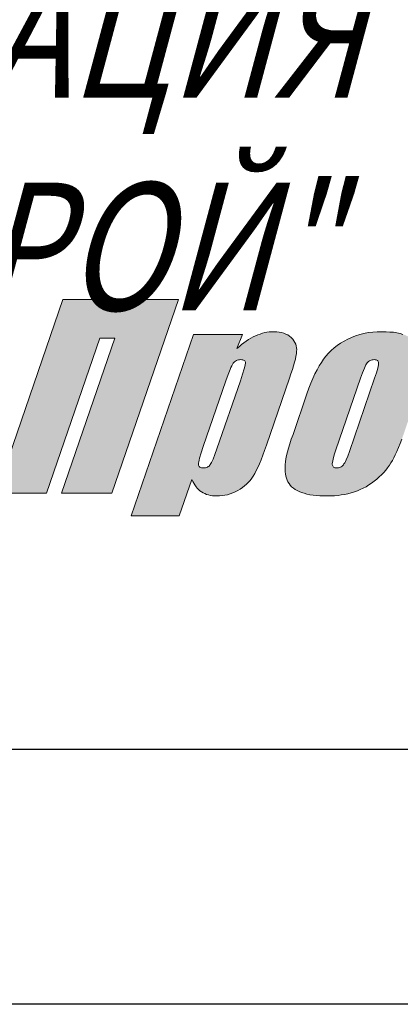
# Model space of a CAD drawing. Units: inches. Extents: x 144518 to 1390955, y -243352 to 563250.
# Drawn here: x 1329231 to 1329977, y 61871 to 63800 of the extents above; entities that cross this region are included whole.
import ezdxf

# ---------------------------------------------------------------- set-up
doc = ezdxf.new("R2010")
doc.units = ezdxf.units.IN
doc.layers.add('рамка', color=7, linetype='Continuous')
doc.layers.add('ТП_Логотип', color=7, linetype='Continuous', lineweight=0)
doc.styles.add('simplex', font='simplex.shx', dxfattribs={"width": 0.8, "oblique": 15})

# ---------------------------------------------------------------- blocks, each defined once
blk = doc.blocks.new('A1')
at = {"lineweight": 30, "ltscale": 100}
blk.add_lwpolyline([(-65100, -6000), (-65100, 53400), (19000, 53400), (19000, -6000), (-65100, -6000)], dxfattribs=at)
blk.add_lwpolyline([(18500, -5500), (18500, 52900), (-63100, 52900), (-63100, -5500)], close=True, dxfattribs=at)
blk = doc.blocks.new('_ЛОГОТИП')
at = {"layer": 'ТП_Логотип', "true_color": 0x275599}
blk.add_hatch(color=167, dxfattribs=at).paths.add_polyline_path([(13.923, 5.105), (8.748, 5.105), (5.768, -3.541), (8.018, -3.541), (10.403, 3.38), (11.076, 3.38), (8.685, -3.541), (10.935, -3.541)])
h = blk.add_hatch(color=167, dxfattribs=at)
h.paths.add_polyline_path([(11.798, -4.551), (13.951, -4.551), (14.512, -2.931), (14.554, -3.015), (14.596, -3.099), (14.645, -3.177), (14.701, -3.254), (14.757, -3.317), (14.813, -3.38), (14.876, -3.436), (14.946, -3.485), (15.017, -3.527), (15.094, -3.562), (15.171, -3.597), (15.255, -3.625), (15.339, -3.646), (15.43, -3.66), (15.528, -3.667), (15.627, -3.667), (15.746, -3.667), (15.872, -3.653), (15.991, -3.632), (16.11, -3.611), (16.223, -3.576), (16.342, -3.534), (16.454, -3.485), (16.566, -3.429), (16.671, -3.366), (16.77, -3.296), (16.868, -3.219), (16.959, -3.141), (17.043, -3.057), (17.12, -2.973), (17.19, -2.875), (17.26, -2.777), (17.324, -2.665), (17.394, -2.538), (17.464, -2.391), (17.534, -2.23), (17.611, -2.048), (17.688, -1.851), (17.765, -1.634), (17.849, -1.402), (18.88, 1.585), (18.943, 1.788), (19.006, 1.977), (19.056, 2.146), (19.105, 2.307), (19.14, 2.447), (19.168, 2.573), (19.189, 2.686), (19.196, 2.777), (19.203, 2.868), (19.196, 2.952), (19.182, 3.029), (19.154, 3.113), (19.119, 3.184), (19.07, 3.261), (19.02, 3.331), (18.957, 3.401), (18.88, 3.464), (18.803, 3.52), (18.719, 3.562), (18.628, 3.604), (18.523, 3.632), (18.417, 3.653), (18.305, 3.667), (18.179, 3.667), (18.081, 3.667), (17.976, 3.66), (17.871, 3.646), (17.772, 3.625), (17.667, 3.597), (17.562, 3.562), (17.464, 3.527), (17.359, 3.485), (17.253, 3.436), (17.155, 3.38), (17.05, 3.317), (16.945, 3.247), (16.84, 3.177), (16.735, 3.092), (16.636, 3.008), (16.531, 2.917), (16.784, 3.541), (14.589, 3.541)])
h.paths.add_polyline_path([(16.033, 1.48), (16.131, 1.76), (16.223, 1.984), (16.258, 2.069), (16.3, 2.146), (16.328, 2.209), (16.363, 2.258), (16.407, 2.312), (16.461, 2.356), (16.503, 2.377), (16.545, 2.391), (16.594, 2.405), (16.643, 2.412), (16.692, 2.419), (16.742, 2.412), (16.791, 2.405), (16.838, 2.396), (16.882, 2.363), (16.896, 2.335), (16.913, 2.301), (16.896, 2.174), (16.854, 2.005), (16.784, 1.774), (16.685, 1.48), (15.634, -1.557), (15.542, -1.816), (15.465, -2.02), (15.395, -2.167), (15.339, -2.265), (15.311, -2.3), (15.283, -2.335), (15.248, -2.356), (15.213, -2.377), (15.171, -2.398), (15.129, -2.405), (15.08, -2.412), (15.031, -2.419), (14.981, -2.412), (14.918, -2.402), (14.846, -2.365), (14.816, -2.305), (14.806, -2.258), (14.813, -2.209), (14.82, -2.146), (14.834, -2.069), (14.855, -1.977), (14.925, -1.746), (15.024, -1.452)], flags=16)
h = blk.add_hatch(color=167, dxfattribs=at)
h.paths.add_polyline_path([(19.035, -0.919), (18.957, -1.136), (18.894, -1.339), (18.838, -1.529), (18.789, -1.704), (18.747, -1.865), (18.719, -2.012), (18.698, -2.146), (18.684, -2.265), (18.677, -2.377), (18.677, -2.482), (18.684, -2.587), (18.698, -2.686), (18.719, -2.777), (18.74, -2.868), (18.775, -2.959), (18.81, -3.036), (18.859, -3.113), (18.908, -3.184), (18.971, -3.254), (19.049, -3.317), (19.126, -3.373), (19.217, -3.422), (19.315, -3.471), (19.42, -3.513), (19.532, -3.548), (19.659, -3.583), (19.792, -3.611), (19.932, -3.632), (20.079, -3.646), (20.234, -3.66), (20.402, -3.667), (20.577, -3.667), (20.731, -3.667), (20.893, -3.66), (21.047, -3.646), (21.194, -3.625), (21.342, -3.597), (21.489, -3.569), (21.636, -3.527), (21.776, -3.485), (21.91, -3.436), (22.043, -3.38), (22.176, -3.317), (22.302, -3.254), (22.428, -3.177), (22.548, -3.092), (22.667, -3.008), (22.779, -2.917), (22.891, -2.819), (22.989, -2.721), (23.088, -2.616), (23.179, -2.51), (23.263, -2.405), (23.34, -2.3), (23.41, -2.195), (23.48, -2.083), (23.543, -1.963), (23.606, -1.83), (23.677, -1.676), (23.747, -1.508), (23.824, -1.325), (23.901, -1.129), (23.978, -0.912), (24.055, -0.68), (24.658, 1.052), (24.714, 1.234), (24.77, 1.409), (24.82, 1.564), (24.855, 1.711), (24.89, 1.844), (24.911, 1.97), (24.932, 2.076), (24.939, 2.174), (24.939, 2.265), (24.939, 2.356), (24.932, 2.447), (24.918, 2.538), (24.897, 2.63), (24.869, 2.714), (24.834, 2.805), (24.799, 2.889), (24.749, 2.973), (24.7, 3.057), (24.637, 3.134), (24.567, 3.205), (24.483, 3.275), (24.392, 3.338), (24.294, 3.394), (24.188, 3.45), (24.069, 3.506), (23.95, 3.548), (23.817, 3.583), (23.67, 3.618), (23.522, 3.639), (23.361, 3.653), (23.193, 3.667), (23.017, 3.667), (22.8, 3.667), (22.597, 3.646), (22.393, 3.625), (22.197, 3.583), (22.015, 3.541), (21.825, 3.478), (21.65, 3.415), (21.482, 3.331), (21.32, 3.247), (21.159, 3.148), (21.012, 3.05), (20.879, 2.945), (20.745, 2.826), (20.626, 2.707), (20.507, 2.58), (20.402, 2.44), (20.304, 2.293), (20.206, 2.139), (20.107, 1.963), (20.016, 1.781), (19.925, 1.578), (19.834, 1.367), (19.743, 1.143), (19.659, 0.898)])
h.paths.add_polyline_path([(22.05, 1.585), (22.141, 1.837), (22.225, 2.034), (22.26, 2.111), (22.295, 2.181), (22.323, 2.23), (22.351, 2.272), (22.386, 2.307), (22.432, 2.353), (22.501, 2.394), (22.569, 2.405), (22.611, 2.412), (22.66, 2.419), (22.702, 2.412), (22.744, 2.405), (22.797, 2.395), (22.828, 2.363), (22.842, 2.335), (22.863, 2.293), (22.863, 2.23), (22.856, 2.181), (22.842, 2.111), (22.821, 2.034), (22.765, 1.837), (22.681, 1.585), (21.559, -1.683), (21.482, -1.886), (21.412, -2.055), (21.377, -2.125), (21.349, -2.188), (21.313, -2.237), (21.285, -2.279), (21.257, -2.307), (21.212, -2.353), (21.143, -2.394), (21.075, -2.405), (21.033, -2.412), (20.984, -2.419), (20.942, -2.412), (20.895, -2.403), (20.83, -2.37), (20.809, -2.328), (20.788, -2.286), (20.788, -2.223), (20.795, -2.167), (20.809, -2.097), (20.823, -2.027), (20.872, -1.837), (20.949, -1.606)], flags=16)
at = {"layer": 'ТП_Логотип', "color": 167, "true_color": 0x275599}
for points in [[(10.935, -3.541), (8.685, -3.541), (11.076, 3.38), (10.403, 3.38), (8.018, -3.541), (5.768, -3.541), (8.748, 5.105), (13.923, 5.105), (10.935, -3.541)], [(16.784, 3.541), (16.531, 2.917), (16.636, 3.008), (16.735, 3.092), (16.84, 3.177), (16.945, 3.247), (17.05, 3.317), (17.155, 3.38), (17.253, 3.436), (17.359, 3.485), (17.464, 3.527), (17.562, 3.562), (17.667, 3.597), (17.772, 3.625), (17.871, 3.646), (17.976, 3.66), (18.081, 3.667), (18.179, 3.667), (18.305, 3.667), (18.417, 3.653), (18.523, 3.632), (18.628, 3.604), (18.719, 3.562), (18.803, 3.52), (18.88, 3.464), (18.957, 3.401), (19.02, 3.331), (19.07, 3.261), (19.119, 3.184), (19.154, 3.113), (19.182, 3.029), (19.196, 2.952), (19.203, 2.868), (19.196, 2.777), (19.189, 2.686), (19.168, 2.573), (19.14, 2.447), (19.105, 2.307), (19.056, 2.146), (19.006, 1.977), (18.943, 1.788), (18.88, 1.585), (17.849, -1.402), (17.765, -1.634), (17.688, -1.851), (17.611, -2.048), (17.534, -2.23), (17.464, -2.391), (17.394, -2.538), (17.324, -2.665), (17.26, -2.777), (17.19, -2.875), (17.12, -2.973), (17.043, -3.057), (16.959, -3.141), (16.868, -3.219), (16.77, -3.296), (16.671, -3.366), (16.566, -3.429), (16.454, -3.485), (16.342, -3.534), (16.223, -3.576), (16.11, -3.611), (15.991, -3.632), (15.872, -3.653), (15.746, -3.667), (15.627, -3.667), (15.528, -3.667), (15.43, -3.66), (15.339, -3.646), (15.255, -3.625), (15.171, -3.597), (15.094, -3.562), (15.017, -3.527), (14.946, -3.485), (14.876, -3.436), (14.813, -3.38), (14.757, -3.317), (14.701, -3.254), (14.645, -3.177), (14.596, -3.099), (14.554, -3.015), (14.512, -2.931), (13.951, -4.551), (11.798, -4.551), (14.589, 3.541), (16.784, 3.541)], [(16.685, 1.48), (16.784, 1.774), (16.854, 2.005), (16.896, 2.174), (16.91, 2.279), (16.91, 2.307), (16.896, 2.335), (16.882, 2.363), (16.854, 2.384), (16.826, 2.398), (16.791, 2.405), (16.742, 2.412), (16.692, 2.419), (16.643, 2.412), (16.594, 2.405), (16.545, 2.391), (16.503, 2.377), (16.461, 2.356), (16.426, 2.328), (16.391, 2.293), (16.363, 2.258), (16.328, 2.209), (16.3, 2.146), (16.258, 2.069), (16.223, 1.984), (16.131, 1.76), (16.033, 1.48), (15.024, -1.452), (14.925, -1.746), (14.855, -1.977), (14.834, -2.069), (14.82, -2.146), (14.813, -2.209), (14.806, -2.258), (14.813, -2.293), (14.827, -2.328), (14.841, -2.356), (14.869, -2.377), (14.897, -2.391), (14.939, -2.405), (14.981, -2.412), (15.031, -2.419), (15.08, -2.412), (15.129, -2.405), (15.171, -2.398), (15.213, -2.377), (15.248, -2.356), (15.283, -2.335), (15.311, -2.3), (15.339, -2.265), (15.395, -2.167), (15.465, -2.02), (15.542, -1.816), (15.634, -1.557), (16.685, 1.48)], [(22.681, 1.585), (22.765, 1.837), (22.821, 2.034), (22.842, 2.111), (22.856, 2.181), (22.863, 2.23), (22.863, 2.272), (22.856, 2.307), (22.842, 2.335), (22.828, 2.363), (22.807, 2.384), (22.779, 2.398), (22.744, 2.405), (22.702, 2.412), (22.66, 2.419), (22.611, 2.412), (22.569, 2.405), (22.527, 2.398), (22.485, 2.384), (22.449, 2.363), (22.414, 2.335), (22.386, 2.307), (22.351, 2.272), (22.323, 2.23), (22.295, 2.181), (22.26, 2.111), (22.225, 2.034), (22.141, 1.837), (22.05, 1.585), (20.949, -1.606), (20.872, -1.837), (20.823, -2.027), (20.809, -2.097), (20.795, -2.167), (20.788, -2.223), (20.788, -2.265), (20.795, -2.3), (20.809, -2.328), (20.823, -2.356), (20.844, -2.377), (20.872, -2.391), (20.907, -2.405), (20.942, -2.412), (20.984, -2.419), (21.033, -2.412), (21.075, -2.405), (21.117, -2.398), (21.159, -2.384), (21.194, -2.363), (21.229, -2.335), (21.257, -2.307), (21.285, -2.279), (21.313, -2.237), (21.349, -2.188), (21.377, -2.125), (21.412, -2.055), (21.482, -1.886), (21.559, -1.683), (22.681, 1.585)]]:
    blk.add_lwpolyline(points, close=True, dxfattribs=at)
blk.add_lwpolyline([(23.901, -1.129), (23.824, -1.325), (23.747, -1.508), (23.677, -1.676), (23.606, -1.83), (23.543, -1.963), (23.48, -2.083), (23.41, -2.195), (23.34, -2.3), (23.263, -2.405), (23.179, -2.51), (23.088, -2.616), (22.989, -2.721), (22.891, -2.819), (22.779, -2.917), (22.667, -3.008), (22.548, -3.092), (22.428, -3.177), (22.302, -3.254), (22.176, -3.317), (22.043, -3.38), (21.91, -3.436), (21.776, -3.485), (21.636, -3.527), (21.489, -3.569), (21.342, -3.597), (21.194, -3.625), (21.047, -3.646), (20.893, -3.66), (20.731, -3.667), (20.577, -3.667), (20.402, -3.667), (20.234, -3.66), (20.079, -3.646), (19.932, -3.632), (19.792, -3.611), (19.659, -3.583), (19.532, -3.548), (19.42, -3.513), (19.315, -3.471), (19.217, -3.422), (19.126, -3.373), (19.049, -3.317), (18.971, -3.254), (18.908, -3.184), (18.859, -3.113), (18.81, -3.036), (18.775, -2.959), (18.74, -2.868), (18.719, -2.777), (18.698, -2.686), (18.684, -2.587), (18.677, -2.482), (18.677, -2.377), (18.684, -2.265), (18.698, -2.146), (18.719, -2.012), (18.747, -1.865), (18.789, -1.704), (18.838, -1.529), (18.894, -1.339), (18.957, -1.136), (19.035, -0.919), (19.659, 0.898), (19.743, 1.143), (19.834, 1.367), (19.925, 1.578), (20.016, 1.781), (20.107, 1.963), (20.206, 2.139), (20.304, 2.293), (20.402, 2.44), (20.507, 2.58), (20.626, 2.707), (20.745, 2.826), (20.879, 2.945), (21.012, 3.05), (21.159, 3.148), (21.32, 3.247), (21.482, 3.331), (21.65, 3.415), (21.825, 3.478), (22.015, 3.541), (22.197, 3.583), (22.393, 3.625), (22.597, 3.646), (22.8, 3.667), (23.017, 3.667), (23.193, 3.667), (23.361, 3.653), (23.522, 3.639), (23.67, 3.618), (23.817, 3.583), (23.95, 3.548)], dxfattribs=at)

msp = doc.modelspace()

# ---------------------------------------------------------------- block references
at = {"ltscale": 100}
msp.add_blockref('A1', (1312571, 67871.4), dxfattribs=at)
at = {"layer": 'рамка', "xscale": 43.86042976379395, "yscale": 43.86042975634336, "zscale": 43.86042975755082}
msp.add_blockref('_ЛОГОТИП', (1328932.2, 63027.9), dxfattribs=at)

# ---------------------------------------------------------------- texts
at = {"layer": 'рамка', "insert": (1328571, 63564), "char_height": 250, "width": 5000, "attachment_point": 5, "style": 'simplex'}
msp.add_mtext('{\\Fsimplex|c204;\\Q15;\\W0.8;\\T0.85;ООО "КОРПОРАЦИЯ ИНЖТРАНССТРОЙ"}', dxfattribs=at)

doc.saveas('drawing.dxf')
